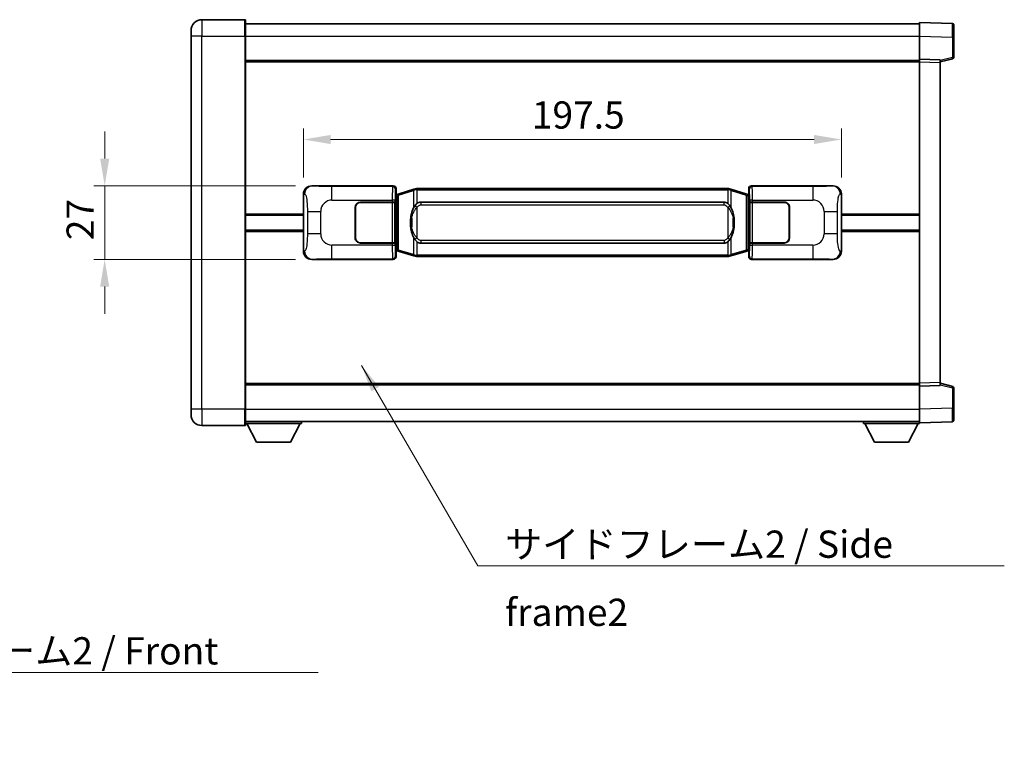
# Model space of a CAD drawing. Units: millimetres. Extents: x 0 to 8672, y 0 to 1124.
# Drawn here: x 2334 to 2696, y 335 to 608 of the extents above; entities that cross this region are included whole.
import ezdxf

# ---------------------------------------------------------------- set-up
doc = ezdxf.new("R2010")
doc.units = ezdxf.units.MM
doc.header["$LTSCALE"] = 4
doc.layers.get('Defpoints').update_dxf_attribs({"lineweight": 25})
for name, color, linetype, lineweight in [('Dimension (ISO)', 7, 'Continuous', 18), ('Symbol (ISO)', 7, 'Continuous', 18), ('Visible (ISO)', 7, 'Continuous', 35), ('Visible Narrow (ISO)', 7, 'Continuous', 25)]:
    doc.layers.add(name, color=color, linetype=linetype, lineweight=lineweight)
doc.styles.add('Note Text (TK)', font='txt')
doc.dimstyles.new('Default - Method 1b (TK)', dxfattribs={"dimscale": 4, "dimtxt": 2.5, "dimasz": 2.5, "dimexe": 1, "dimexo": 1.499999999999999, "dimgap": 1, "dimtad": 1, "dimtoh": 1, "dimrnd": 1e-08, "dimdsep": 46, "dimtxsty": 'Note Text (TK)', "dimcen": 0.09, "dimdle": 5, "dimclrd": 100, "dimclre": 100, "dimclrt": 7, "dimadec": 1, "dimazin": 1, "dimtfac": 1, "dimtmove": 0, "dimatfit": 3, "dimfxl": 1, "dimtolj": 1, "dimlwd": -1, "dimlwe": -1, "dimarcsym": 0})
doc.dimstyles.new('Default - Method 1b (TK)$7', dxfattribs={"dimscale": 4, "dimtxt": 2.5, "dimasz": 2.5, "dimexe": 1, "dimexo": 1.499999999999999, "dimgap": 1, "dimtad": 1, "dimtoh": 1, "dimrnd": 1e-08, "dimdsep": 46, "dimtxsty": 'Note Text (TK)', "dimcen": 0.09, "dimdle": 5, "dimclrd": 100, "dimclre": 100, "dimclrt": 7, "dimadec": 1, "dimazin": 1, "dimtfac": 1, "dimtmove": 0, "dimatfit": 3, "dimfxl": 1, "dimtolj": 1, "dimlwd": -1, "dimlwe": -1, "dimarcsym": 0})

# ---------------------------------------------------------------- blocks, each defined once
blk = doc.blocks.new('*D228')
at = {"layer": 'Defpoints', "color": 0}
for p in [(2441.388198692864, 546.8334029489832), (2365.388198692874, 519.8334029489833), (2441.388198692875, 519.8334029489833)]:
    blk.add_point(p, dxfattribs=at)
at = {"layer": 'Dimension (ISO)', "color": 100}
for p, q in [((2365.388198692874, 556.8334029489832), (2365.388198692874, 566.8334029489832)), ((2435.388198692864, 546.8334029489832), (2361.388198692875, 546.8334029489832)), ((2365.388198692874, 546.8334029489832), (2365.388198692874, 519.8334029489833)), ((2435.388198692875, 519.8334029489833), (2361.388198692875, 519.8334029489833)), ((2365.388198692874, 509.8334029489833), (2365.388198692874, 499.8334029489832))]:
    blk.add_line(p, q, dxfattribs=at)
for points in [[(2363.721532026208, 556.8334029489832), (2367.054865359541, 556.8334029489832), (2365.388198692874, 546.8334029489832)], [(2363.721532026208, 509.8334029489833), (2367.054865359541, 509.8334029489833), (2365.388198692874, 519.8334029489833)]]:
    blk.add_solid(points, dxfattribs=at)
at = {"layer": 'Dimension (ISO)', "color": 7, "insert": (2356.388198692874, 526.8845393126189), "char_height": 10, "attachment_point": 4, "rotation": 90, "style": 'Note Text (TK)'}
blk.add_mtext('\\A1;27', dxfattribs=at)
blk = doc.blocks.new('*D229')
at = {"layer": 'Defpoints', "color": 0}
for p in [(2635.852399932872, 563.8515639069312), (2438.352399932873, 543.8515639069187), (2635.852399932872, 543.8515639070002)]:
    blk.add_point(p, dxfattribs=at)
at = {"layer": 'Dimension (ISO)', "color": 100}
for p, q in [((2438.352399932873, 549.8515639069187), (2438.352399932873, 567.8515639069312)), ((2635.852399932872, 549.8515639070002), (2635.852399932872, 567.8515639069312)), ((2448.352399932872, 563.8515639069312), (2625.852399932873, 563.8515639069312))]:
    blk.add_line(p, q, dxfattribs=at)
for points in [[(2448.352399932872, 565.5182305735977), (2448.352399932872, 562.1848972402646), (2438.352399932873, 563.8515639069312)], [(2625.852399932873, 565.5182305735977), (2625.852399932873, 562.1848972402646), (2635.852399932872, 563.8515639069312)]]:
    blk.add_solid(points, dxfattribs=at)
at = {"layer": 'Dimension (ISO)', "color": 7, "insert": (2522.216036296501, 572.8515639069312), "char_height": 10, "attachment_point": 4, "style": 'Note Text (TK)'}
blk.add_mtext('\\A1;197.5', dxfattribs=at)

msp = doc.modelspace()

# ---------------------------------------------------------------- linework, layer by layer
at = {"layer": 'Visible (ISO)'}
for p, q in [((2416.852399932845, 607.8334029489735), (2401.102399932844, 607.8334029489671)), ((2417.102399932844, 607.5834029489738), (2417.102399932848, 601.8334029489738)), ((2397.102399932848, 601.8334029489652), (2397.102399932846, 603.8334029489654)), ((2417.102399932844, 606.3334029489687), (2664.602399932846, 606.3334029490707)), ((2664.602399932849, 601.8364488139813), (2664.602399932844, 606.833402949077)), ((2676.619849681197, 606.4137443565412), (2664.602399932844, 606.833402949077)), ((2677.102399932846, 605.9140489430317), (2677.102399932848, 601.4167902214458)), ((2397.102399932848, 601.8334029489652), (2397.102399932904, 464.8334029489648)), ((2417.102399932906, 464.8334029489729), (2417.102399932848, 601.8334029489738)), ((2664.602399932852, 593.3334029490768), (2664.602399932849, 601.8364488139813)), ((2677.102399932852, 594.0024440010822), (2677.102399932848, 601.4167902214458)), ((2664.602399932853, 592.3340121220577), (2664.602399932852, 593.3334029490768)), ((2672.102399932852, 593.0714971778918), (2664.602399932852, 593.3334029490768)), ((2672.102399932852, 592.3334029490798), (2676.726491284922, 593.5180873800462)), ((2672.102399932852, 593.0714971778917), (2672.102399932854, 592.0721063508726)), ((2417.102399932852, 592.8334029489731), (2664.602399932852, 592.8334029490754)), ((2664.602399932902, 474.3327937760962), (2664.602399932853, 592.3340121220577)), ((2672.102399932902, 474.5946995472875), (2672.102399932854, 592.0721063508726)), ((2441.388198692863, 546.833402948983), (2471.353009105852, 546.8334029489953)), ((2602.851790759889, 546.8334029490496), (2632.816601172879, 546.8334029490621)), ((2438.352399932881, 522.8152419910449), (2438.352399932873, 543.8515639069187)), ((2472.160335700669, 543.641338716791), (2472.352399932872, 543.8334029489956)), ((2472.160335700678, 523.0254671812002), (2472.160335700669, 543.641338716791)), ((2472.342399932873, 543.5834029489956), (2472.160335700669, 543.5834029489956)), ((2472.477815070889, 543.6240274904007), (2472.342399932873, 543.5834029489956)), ((2472.415784351025, 543.0834029489956), (2472.342399932873, 543.5834029489956)), ((2472.352399932871, 545.8340121219767), (2472.352399932872, 543.8334029489956)), ((2473.461903614375, 543.9192540534469), (2472.477815070889, 543.6240274904007)), ((2478.942406805574, 545.5634050108085), (2473.461903614375, 543.9192540534469)), ((2478.942406805574, 545.5634050108085), (2479.841656502356, 545.8331799198432)), ((2479.842399932874, 545.8334029489987), (2479.841656502356, 545.8331799198432)), ((2479.842399932874, 545.8334029489988), (2480.070169291843, 545.8334029489988)), ((2594.134630573904, 545.8334029490458), (2480.070169291844, 545.8334029489988)), ((2594.134630573904, 545.8334029490458), (2594.362399932873, 545.8334029490461)), ((2594.363143363391, 545.8331799198908), (2594.362399932873, 545.8334029490461)), ((2594.363143363391, 545.8331799198908), (2595.262393060173, 545.5634050108566)), ((2600.74289625137, 543.9192540534993), (2595.262393060173, 545.5634050108566)), ((2601.726984794856, 543.624027490454), (2600.74289625137, 543.9192540534993)), ((2601.862399932873, 543.5834029490491), (2601.726984794856, 543.624027490454)), ((2601.789015514721, 543.0834029490491), (2601.862399932873, 543.5834029490491)), ((2601.852399932872, 543.8334029490492), (2601.852399932871, 545.8340121220301)), ((2601.852399932872, 543.8334029490492), (2602.044464165078, 543.6413387168446)), ((2602.044464165077, 543.5834029490494), (2601.862399932873, 543.5834029490491)), ((2602.044464165078, 543.6413387168446), (2602.044464165087, 523.0254671812539)), ((2635.852399932872, 543.8515639070002), (2635.85239993288, 522.8152419911264)), ((2457.352399932883, 527.8334029489895), (2457.352399932878, 538.8334029489893)), ((2457.452399932882, 527.8334029489895), (2457.452399932878, 538.8334029489895)), ((2459.352399932877, 540.8334029489902), (2470.985122308915, 540.833402948995)), ((2459.352399932877, 540.7334029489901), (2470.927399932878, 540.733402948995)), ((2470.927399932878, 540.733402948995), (2471.927399932877, 540.7334029489955)), ((2471.984513135935, 540.8334029489954), (2470.985122308915, 540.833402948995)), ((2471.927399932877, 540.7334029489955), (2471.927399932883, 525.9334029489955)), ((2471.984513135935, 540.8334029489954), (2471.985731853213, 540.8334029489954)), ((2471.985731853213, 540.8334029489954), (2471.985731853219, 525.8334029489954)), ((2481.417399932876, 540.8584029489994), (2592.787399932876, 540.8584029490453)), ((2602.219068012539, 540.8334029490491), (2602.220286729819, 540.8334029490491)), ((2602.219068012546, 525.8334029490493), (2602.219068012539, 540.8334029490491)), ((2603.219677556838, 540.8334029490496), (2602.220286729819, 540.8334029490491)), ((2602.277399932876, 540.7334029490494), (2603.277399932876, 540.7334029490497)), ((2602.277399932882, 525.9334029490493), (2602.277399932876, 540.7334029490494)), ((2603.219677556838, 540.8334029490496), (2614.852399932876, 540.8334029490545)), ((2603.277399932876, 540.7334029490497), (2614.852399932876, 540.7334029490543)), ((2616.752399932877, 538.833402949055), (2616.752399932881, 527.8334029490553)), ((2616.852399932878, 538.8334029490553), (2616.852399932882, 527.8334029490554)), ((2417.102399932876, 536.0834029489729), (2438.352399932876, 536.0834029489815)), ((2457.452399932879, 535.8334029489894), (2457.352399932878, 535.8334029489894)), ((2457.452399932879, 535.3334029489895), (2457.352399932879, 535.3334029489895)), ((2616.852399932878, 535.8334029490553), (2616.752399932878, 535.8334029490553)), ((2616.852399932878, 535.3334029490554), (2616.752399932878, 535.3334029490553)), ((2635.852399932876, 536.0834029490632), (2664.602399932876, 536.0834029490749)), ((2417.102399932878, 530.5834029489727), (2438.352399932878, 530.5834029489814)), ((2457.35239993288, 531.3334029489895), (2457.452399932881, 531.3334029489895)), ((2457.352399932881, 530.8334029489893), (2457.452399932881, 530.8334029489895)), ((2616.75239993288, 531.3334029490553), (2616.85239993288, 531.3334029490553)), ((2616.75239993288, 530.8334029490553), (2616.85239993288, 530.8334029490553)), ((2635.852399932878, 530.5834029490632), (2664.602399932878, 530.583402949075)), ((2470.927399932883, 525.9334029489949), (2459.352399932883, 525.9334029489902)), ((2470.98512230892, 525.833402948995), (2459.352399932883, 525.83340294899)), ((2471.927399932883, 525.9334029489955), (2470.927399932883, 525.9334029489949)), ((2470.98512230892, 525.833402948995), (2471.984513135939, 525.8334029489954)), ((2471.985731853219, 525.8334029489954), (2471.984513135939, 525.8334029489954)), ((2592.787399932883, 525.8084029490454), (2481.417399932882, 525.8084029489992)), ((2602.220286729825, 525.8334029490493), (2602.219068012546, 525.8334029490493)), ((2602.220286729825, 525.8334029490493), (2603.219677556845, 525.8334029490496)), ((2603.277399932883, 525.9334029490497), (2602.277399932882, 525.9334029490493)), ((2614.852399932883, 525.8334029490545), (2603.219677556845, 525.8334029490496)), ((2614.852399932883, 525.9334029490544), (2603.277399932883, 525.9334029490497)), ((2472.160335700677, 523.0834029489956), (2472.342399932882, 523.0834029489959)), ((2472.35239993288, 522.8334029489959), (2472.160335700678, 523.0254671812002)), ((2472.415784351033, 523.5834029489959), (2472.342399932882, 523.0834029489959)), ((2472.342399932882, 523.0834029489959), (2472.477815070898, 523.0427784075908)), ((2472.35239993288, 522.8334029489959), (2472.352399932882, 520.8327937760149)), ((2472.477815070898, 523.0427784075908), (2473.461903614384, 522.7475518445455)), ((2473.461903614384, 522.7475518445455), (2478.942406805584, 521.1034008871883)), ((2479.841656502367, 520.8336259781541), (2478.942406805584, 521.1034008871883)), ((2479.841656502367, 520.8336259781541), (2479.842399932884, 520.8334029489988)), ((2480.070169291854, 520.8334029489988), (2479.842399932884, 520.8334029489988)), ((2480.070169291854, 520.8334029489988), (2594.134630573914, 520.8334029490461)), ((2594.362399932883, 520.8334029490462), (2594.134630573914, 520.8334029490461)), ((2594.362399932884, 520.8334029490462), (2594.363143363401, 520.8336259782013)), ((2595.262393060183, 521.1034008872363), (2594.363143363401, 520.8336259782013)), ((2595.262393060183, 521.1034008872363), (2600.742896251379, 522.7475518445982)), ((2600.742896251379, 522.7475518445982), (2601.726984794865, 523.042778407644)), ((2601.726984794865, 523.0427784076444), (2601.862399932881, 523.0834029490493)), ((2601.789015514729, 523.5834029490493), (2601.862399932881, 523.0834029490493)), ((2602.044464165087, 523.0254671812539), (2601.85239993288, 522.8334029490492)), ((2601.852399932881, 520.8327937760683), (2601.85239993288, 522.8334029490492)), ((2601.862399932881, 523.0834029490493), (2602.044464165086, 523.0834029490494)), ((2471.353009105863, 519.8334029489954), (2441.388198692874, 519.833402948983)), ((2632.816601172889, 519.8334029490621), (2602.851790759901, 519.8334029490496)), ((2417.102399932901, 473.833402948972), (2664.602399932902, 473.8334029490744)), ((2664.602399932902, 473.3334029490771), (2664.602399932902, 474.3327937760962)), ((2664.602399932902, 473.3334029490771), (2672.102399932902, 473.5953087202686)), ((2672.102399932902, 474.5946995472875), (2672.102399932902, 473.5953087202686)), ((2676.726491284973, 473.1487185181179), (2672.102399932902, 474.3334029490802)), ((2664.602399932906, 464.8303570841726), (2664.602399932902, 473.3334029490771)), ((2677.102399932905, 465.2500156767188), (2677.102399932902, 472.6643618970822)), ((2397.102399932904, 462.8334029489648), (2397.102399932904, 464.8334029489648)), ((2417.102399932906, 464.8334029489729), (2417.102399932907, 459.0834029489731)), ((2664.602399932908, 459.8334029490773), (2664.602399932906, 464.8303570841726)), ((2677.102399932905, 465.2500156767188), (2677.102399932906, 460.7527569551331)), ((2417.102399932906, 460.3334029489726), (2664.602399932908, 460.3334029490755)), ((2417.102399932903, 459.6334029489703), (2437.702399932903, 459.6334029489875)), ((2421.152399932908, 452.7334029489737), (2417.602399932903, 459.6334029489707)), ((2433.652399932908, 452.7334029489841), (2437.202399932903, 459.6334029489869)), ((2437.702399932903, 460.3334029489874), (2437.702399932903, 459.6334029489875)), ((2644.002399932903, 460.3334029490691), (2644.002399932903, 459.6334029490691)), ((2644.002399932904, 459.6334029490691), (2664.602399932904, 459.6334029490775)), ((2648.052399932905, 452.7334029490706), (2644.502399932904, 459.6334029490692)), ((2660.552399932905, 452.7334029490758), (2664.102399932904, 459.6334029490773)), ((2664.602399932908, 459.8334029490773), (2676.619849681257, 460.2530615416234)), ((2664.602399932904, 459.8334029490771), (2664.602399932904, 459.6334029490776)), ((2401.102399932907, 458.8334029489663), (2416.852399932907, 458.833402948973)), ((2421.152399932908, 452.7334029489737), (2433.652399932908, 452.7334029489841)), ((2648.052399932905, 452.7334029490706), (2660.552399932905, 452.7334029490758))]:
    msp.add_line(p, q, dxfattribs=at)
for centre, radius, start, end in [((2401.102399932846, 603.8334029489671), 4, 90.00000000002605, 180), ((2416.852399932845, 607.5834029489738), 0.2500000000000051, 0, 90.00000000002605), ((2676.602399932845, 605.9140489430316), 0.4999999999999964, 0, 88.00000000002242), ((2676.602399932852, 594.0024440010822), 0.5000000000000008, 284.3700000000222, 0), ((2459.352399932877, 538.8334029489903), 1.999999999999996, 90.00000000002605, 180), ((2459.352399932877, 538.8334029489903), 1.899999999999994, 90.00000000002605, 180), ((2614.852399932877, 538.8334029490545), 1.999999999999993, 0, 90.00000000002605), ((2614.852399932877, 538.8334029490545), 1.899999999999996, 0, 90.00000000002605), ((2459.352399932882, 527.8334029489902), 1.999999999999992, 180, 270.000000000026), ((2459.352399932882, 527.8334029489903), 1.899999999999993, 180, 270.000000000026), ((2614.852399932882, 527.8334029490545), 1.999999999999998, 270.000000000026, 0), ((2614.852399932882, 527.8334029490545), 1.899999999999997, 270.000000000026, 0), ((2676.602399932902, 472.6643618970819), 0.4999999999999872, 0, 75.63000000003126), ((2401.102399932904, 462.8334029489665), 4.000000000000026, 180, 270.000000000026), ((2676.602399932905, 460.7527569551328), 0.5000000000000031, 272.0000000000037, 0), ((2416.852399932907, 459.0834029489728), 0.2500000000000129, 270.000000000026, 0)]:
    msp.add_arc(centre, radius, start, end, dxfattribs=at)
for centre, major_axis, ratio, start_param, end_param in [((2441.408550017738, 543.8315743160865), (-3.009761169310448, 0.5407089662769661), 0.9810509548508083, 4.893504061070615, 6.457641200743934), ((2471.351790388573, 545.8327934046965), (0.7079685445988941, 0.7079685445994823), 0.9987827659587184, 5.498396131367804, 7.067974482991459), ((2602.85300947717, 545.8327934047509), (-0.7079685445994803, 0.7079685445988977), 0.9987827659587184, 5.498396131367738, 7.067974482991392), ((2632.796249848006, 543.8315743161656), (3.009761169310004, 0.5407089662794533), 0.9810509548508083, 6.108729413615224, 7.672866553288582), ((2481.417399932879, 533.3334029489995), (-3.111e-12, 7.524999999999974), 0.4983388704318942, 0, 0.3674764456319872), ((2592.787399932879, 533.3334029490454), (-3.111e-12, 7.52499999999998), 0.4983388704318937, 5.915708861547571, 6.283185307179588), ((2481.417399932879, 533.3334029489995), (-3.111e-12, 7.524999999999974), 0.4983388704318942, 2.774116207957778, 3.141592653589796), ((2592.787399932879, 533.3334029490454), (-3.111e-12, 7.52499999999998), 0.4983388704318937, 3.141592653589797, 3.509069099221779), ((2441.408550017746, 522.8352315818795), (-3.009761169310001, -0.5407089662794528), 0.9810509548508086, 6.108729413615223, 7.672866553288582), ((2471.351790388583, 520.8340124932942), (0.7079685445994796, -0.7079685445988974), 0.9987827659587182, 5.498396131367736, 7.067974482991392), ((2602.85300947718, 520.8340124933486), (-0.7079685445988951, -0.7079685445994829), 0.9987827659587182, 5.498396131367804, 7.067974482991459), ((2632.796249848015, 522.8352315819586), (3.009761169310451, -0.5407089662769664), 0.9810509548508086, 4.893504061070615, 6.457641200743934)]:
    msp.add_ellipse(centre, major_axis=major_axis, ratio=ratio, start_param=start_param, end_param=end_param, dxfattribs=at)
for points, knots in [([(2479.864322704087, 545.3334029489988), (2479.864163907491, 545.3344905033786), (2479.864005476669, 545.3355780546983), (2479.854784403912, 545.3990225975582), (2479.84701052412, 545.4607745425785), (2479.834615336657, 545.5790576888649), (2479.830250651805, 545.6341789973146), (2479.825977163324, 545.7274230584187), (2479.826076402665, 545.7648008177152), (2479.830744646833, 545.8168745429516), (2479.83523533813, 545.8312535705755), (2479.841656502356, 545.8331799198432)], [-0.0003297627606783, -0.0003297627606783, -0.0003297627606783, -0.0003297627606783, 0, 0, 0.0189079865127627, 0.0189079865127627, 0.0385885202156436, 0.0385885202156436, 0.0581261217164882, 0.0581261217164882, 0.0775105008395076, 0.0775105008395076, 0.0775105008395076, 0.0775105008395076]), ([(2594.340477161661, 545.3334029490458), (2594.340635958257, 545.3344905034259), (2594.340794389081, 545.3355780547458), (2594.350015461819, 545.3990225976069), (2594.357789341628, 545.4607745426256), (2594.37018452909, 545.5790576889121), (2594.374549213943, 545.6341789973619), (2594.378822702424, 545.7274230584657), (2594.378723463082, 545.7648008177625), (2594.374055218915, 545.816874542999), (2594.369564527618, 545.8312535706228), (2594.363143363391, 545.8331799198908)], [-0.0778087688563662, -0.0778087688563662, -0.0778087688563662, -0.0778087688563662, -0.0774791395201836, -0.0774791395201836, -0.0585788033179325, -0.0585788033179325, -0.0389062325039031, -0.0389062325039031, -0.0193765360604873, -0.0193765360604873, 0, 0, 0, 0]), ([(2479.252868527724, 539.4782945988208), (2479.08507600971, 539.2402969173246), (2478.942697016071, 538.9981429901), (2478.614223695727, 538.3634742527707), (2478.45439675274, 537.9703999194104), (2478.164921455709, 537.1194317187887), (2478.044268476781, 536.6591067204815), (2477.870362186944, 535.8107524572566), (2477.809523439756, 535.4235951617063), (2477.764687061288, 535.0363391635027)], [-0.4250246405426, -0.4250246405426, -0.4250246405426, -0.4250246405426, -0.3540887224006775, -0.3540887224006775, -0.2405912533736013, -0.2405912533736013, -0.1092800848787787, -0.1092800848787787, 0, 0, 0, 0]), ([(2480.070169291846, 540.3560108634981), (2480.050473150353, 540.3407957513199), (2480.031153526434, 540.3254887020461), (2480.012189194015, 540.3101078945716), (2479.850362151104, 540.1788599003817), (2479.713251901191, 540.0426027757101), (2479.464394130234, 539.7636912496598), (2479.353691806432, 539.6213028023886), (2479.252868527724, 539.4782945988208)], [-0.0902431043680341, -0.0902431043680341, -0.0902431043680341, -0.0902431043680341, -0.0852480424021081, -0.0852480424021081, -0.0852480424021081, -0.0426240212010541, -0.0426240212010541, 0, 0, 0, 0]), ([(2594.951931338028, 539.4782945988688), (2594.825718747703, 539.657315119143), (2594.683087065212, 539.837016700621), (2594.402657747914, 540.1294320623407), (2594.278388753849, 540.2449588163626), (2594.134630573906, 540.3560108635453)], [-0.1703054540616109, -0.1703054540616109, -0.1703054540616109, -0.1703054540616109, -0.1169478545586211, -0.1169478545586211, -0.080470098678874, -0.080470098678874, -0.080470098678874, -0.080470098678874]), ([(2596.440112804469, 535.0363391635518), (2596.35004570233, 535.8142571563774), (2596.198220027714, 536.5884406245184), (2595.732345694302, 538.0685768338535), (2595.439505932564, 538.7867165450383), (2594.951931338028, 539.4782945988688)], [-0.4256482103242727, -0.4256482103242727, -0.4256482103242727, -0.4256482103242727, -0.2061268996692005, -0.2061268996692005, 0, 0, 0, 0]), ([(2477.764687061288, 535.0363391635027), (2477.702606171619, 534.5001407077023), (2477.670688786479, 533.9587484400708), (2477.664269624798, 532.8213692116014), (2477.696040665151, 532.2233720842969), (2477.76468706129, 531.6304667344931)], [-0.3186227205923031, -0.3186227205923031, -0.3186227205923031, -0.3186227205923031, -0.1673124425500881, -0.1673124425500881, 0, 0, 0, 0]), ([(2596.440112804469, 531.6304667345422), (2596.502193694139, 532.1666651903424), (2596.534111079278, 532.7080574579738), (2596.540530240959, 533.8454366864433), (2596.508759200606, 534.443433813748), (2596.440112804469, 535.0363391635517)], [-0.3186227205923174, -0.3186227205923174, -0.3186227205923174, -0.3186227205923174, -0.1673124425500827, -0.1673124425500827, 0, 0, 0, 0]), ([(2477.76468706129, 531.6304667344931), (2477.854754163427, 530.8525487416676), (2478.006579838043, 530.0783652735266), (2478.472454171456, 528.5982290641916), (2478.765293933194, 527.8800893530066), (2479.252868527729, 527.188511299176)], [-0.425648210324278, -0.425648210324278, -0.425648210324278, -0.425648210324278, -0.2061268996692172, -0.2061268996692172, 0, 0, 0, 0]), ([(2594.951931338034, 527.1885112992237), (2595.119723856048, 527.4265089807202), (2595.262102849686, 527.6686629079447), (2595.590576170031, 528.303331645274), (2595.750403113017, 528.6964059786343), (2596.039878410048, 529.5473741792566), (2596.160531388977, 530.0076991775645), (2596.334437678815, 530.8560534407892), (2596.395276426002, 531.243210736339), (2596.440112804469, 531.6304667345422)], [-0.4250246405425953, -0.4250246405425953, -0.4250246405425953, -0.4250246405425953, -0.3540887224006739, -0.3540887224006739, -0.2405912533735996, -0.2405912533735996, -0.1092800848785947, -0.1092800848785947, 0, 0, 0, 0]), ([(2479.252868527729, 527.188511299176), (2479.379081118056, 527.0094907789016), (2479.521712800546, 526.8297891974238), (2479.802142117845, 526.5373738357038), (2479.926411111908, 526.4218470816822), (2480.070169291852, 526.3107950344996)], [-0.1703054540616121, -0.1703054540616121, -0.1703054540616121, -0.1703054540616121, -0.116947854558622, -0.116947854558622, -0.0804700986788752, -0.0804700986788752, -0.0804700986788752, -0.0804700986788752]), ([(2594.134630573912, 526.3107950345466), (2594.154326715405, 526.326010146725), (2594.173646339323, 526.3413171959987), (2594.192610671742, 526.3566980034733), (2594.354437714654, 526.4879459976631), (2594.491547964566, 526.6242031223346), (2594.740405735524, 526.9031146483849), (2594.851108059325, 527.045503095656), (2594.951931338034, 527.1885112992237)], [-0.0902431043680325, -0.0902431043680325, -0.0902431043680325, -0.0902431043680325, -0.0852480424021071, -0.0852480424021071, -0.0852480424021071, -0.0426240212010536, -0.0426240212010536, 0, 0, 0, 0]), ([(2479.864322704096, 521.3334029489987), (2479.8641639075, 521.3323153946188), (2479.864005476681, 521.3312278432987), (2479.854784403897, 521.2677833004396), (2479.84701052413, 521.2060313554184), (2479.834615336668, 521.0877482091327), (2479.830250651815, 521.0326269006825), (2479.825977163334, 520.9393828395787), (2479.826076402675, 520.9020050802823), (2479.830744646843, 520.8499313550459), (2479.83523533814, 520.8355523274219), (2479.841656502367, 520.8336259781541)], [-0.0778087688561094, -0.0778087688561094, -0.0778087688561094, -0.0778087688561094, -0.0774791395199039, -0.0774791395199039, -0.0585788033179126, -0.0585788033179126, -0.0389062325038929, -0.0389062325038929, -0.0193765360604844, -0.0193765360604844, 0, 0, 0, 0]), ([(2594.340477161671, 521.3334029490461), (2594.340635958267, 521.3323153946661), (2594.340794389088, 521.3312278433456), (2594.350015461842, 521.267783300491), (2594.357789341638, 521.2060313554672), (2594.3701845291, 521.0877482091802), (2594.374549213953, 521.0326269007302), (2594.378822702434, 520.9393828396262), (2594.378723463093, 520.9020050803294), (2594.374055218925, 520.8499313550933), (2594.369564527628, 520.8355523274693), (2594.363143363401, 520.8336259782013)], [-0.000329762760663, -0.000329762760663, -0.000329762760663, -0.000329762760663, 0, 0, 0.0189079865111045, 0.0189079865111045, 0.0385885202119992, 0.0385885202119992, 0.0581261217108733, 0.0581261217108733, 0.0775105008319311, 0.0775105008319311, 0.0775105008319311, 0.0775105008319311])]:
    msp.add_open_spline(points, degree=3, knots=knots, dxfattribs=at)
at = {"layer": 'Visible Narrow (ISO)'}
for p, q in [((2401.102399932844, 607.8334029489671), (2401.102399932848, 601.8334029489671)), ((2416.852399932849, 601.8334029489738), (2416.852399932845, 607.8334029489735)), ((2401.102399932848, 601.8334029489671), (2397.102399932848, 601.8334029489652)), ((2401.102399932848, 601.8334029489671), (2416.852399932849, 601.8334029489738)), ((2401.102399932906, 464.8334029489665), (2401.102399932848, 601.8334029489671)), ((2416.852399932849, 601.8334029489738), (2417.102399932848, 601.8334029489738)), ((2416.852399932849, 601.8334029489738), (2416.852399932905, 464.8334029489728)), ((2417.102399932848, 601.8334029489682), (2664.602399932848, 601.8334029490707)), ((2664.602399932849, 601.8364488139813), (2676.6198496812, 601.4167902214454)), ((2676.6198496812, 601.4167902214454), (2677.102399932848, 601.4167902214458)), ((2676.6198496812, 601.4167902214454), (2676.619849681203, 594.0024440010822)), ((2676.619849681203, 594.0024440010822), (2672.102399932852, 592.8450809697165)), ((2677.102399932851, 594.0024440010822), (2676.619849681203, 594.0024440010822)), ((2417.102399932852, 592.3334029489732), (2664.602399932853, 592.3334029490754)), ((2664.602399932853, 592.3340121220577), (2672.102399932854, 592.0721063508726)), ((2441.704539417161, 546.7765717732171), (2441.388198692863, 546.833402948983)), ((2471.11993051776, 546.6003243609001), (2448.842072344288, 546.6003243608907)), ((2448.842072344291, 541.6033702257954), (2448.842072344288, 546.600324360891)), ((2471.353009105852, 546.8334029489953), (2471.11993051776, 546.6003243609001)), ((2603.084869347987, 546.6003243609547), (2602.851790759889, 546.8334029490496)), ((2625.362727521458, 546.6003243609637), (2603.084869347987, 546.6003243609547)), ((2625.362727521458, 546.6003243609637), (2625.362727521461, 541.6033702258682)), ((2632.816601172879, 546.8334029490621), (2632.500260448581, 546.7765717732959)), ((2438.352399932873, 543.8515639069187), (2438.75965786682, 543.7783992921586)), ((2472.119321344778, 545.6009335338814), (2472.352399932871, 545.8340121219767)), ((2472.160335700669, 543.0834029489956), (2472.415784351025, 543.0834029489956)), ((2472.415784351025, 543.0834029489956), (2472.621489013673, 543.1451143477902)), ((2472.621489013673, 543.1451143477902), (2472.477815070889, 543.6240274904007)), ((2472.621489013673, 543.1451143477902), (2473.277548042664, 543.4403409108361)), ((2472.621489013673, 543.1451143477902), (2472.621489013681, 523.5216915502014)), ((2473.277548042664, 543.4403409108361), (2478.758051233863, 545.0844918681979)), ((2473.277548042672, 523.2264649871559), (2473.277548042664, 543.4403409108361)), ((2479.864322704087, 545.3334029489988), (2478.758051233863, 545.0844918681979)), ((2478.758051233863, 545.0844918681979), (2478.758051233865, 538.6388886375148)), ((2480.070169291844, 545.3334029489988), (2479.864322704087, 545.3334029489987)), ((2480.070169291844, 545.3334029489988), (2480.070169291844, 545.8334029489988)), ((2480.070169291844, 545.3334029489988), (2594.134630573904, 545.3334029490456)), ((2480.070169291846, 540.3560108634981), (2480.070169291844, 545.3334029489988)), ((2594.134630573904, 545.3334029490456), (2594.134630573904, 545.8334029490458)), ((2594.340477161662, 545.3334029490461), (2594.134630573905, 545.3334029490458)), ((2594.134630573904, 545.3334029490456), (2594.134630573906, 540.3560108635453)), ((2595.446748631885, 545.0844918682461), (2594.340477161661, 545.3334029490461)), ((2595.446748631885, 545.0844918682461), (2600.927251823083, 543.440340910889)), ((2595.446748631888, 538.6388886375631), (2595.446748631885, 545.0844918682461)), ((2600.927251823083, 543.4403409108888), (2601.583310852074, 543.1451143478434)), ((2600.927251823083, 543.440340910889), (2600.927251823091, 523.2264649872088)), ((2601.583310852074, 543.1451143478434), (2601.726984794856, 543.624027490454)), ((2601.583310852074, 543.1451143478434), (2601.789015514721, 543.0834029490491)), ((2601.583310852082, 523.5216915502547), (2601.583310852074, 543.1451143478434)), ((2601.789015514721, 543.0834029490491), (2602.044464165078, 543.0834029490491)), ((2601.852399932871, 545.8340121220301), (2602.085478520968, 545.600933533935)), ((2635.445141998926, 543.7783992922398), (2635.852399932872, 543.8515639070002)), ((2448.842072344291, 541.6033702257954), (2470.985122308914, 541.6033702258045)), ((2470.927399932878, 540.733402948995), (2470.927399932883, 525.9334029489949)), ((2471.984513135933, 541.603370225805), (2470.985122308914, 541.6033702258046)), ((2470.985122308914, 541.6033702258045), (2470.985122308915, 540.833402948995)), ((2471.984513135935, 540.8334029489954), (2471.984513135933, 541.603370225805)), ((2480.070169291847, 538.9020832999338), (2479.252868527724, 539.4782945988208)), ((2480.070169291851, 527.7647225980639), (2480.070169291847, 538.9020832999338)), ((2481.417399932876, 540.8584029489994), (2481.417399932877, 539.8584029489994)), ((2481.417399932877, 539.8584029489994), (2592.787399932876, 539.8584029490454)), ((2592.787399932876, 539.8584029490454), (2592.787399932876, 540.8584029490453)), ((2594.134630573907, 538.9020832999809), (2594.951931338028, 539.4782945988688)), ((2594.134630573907, 538.9020832999809), (2594.134630573912, 527.7647225981111)), ((2603.219677556838, 541.6033702258592), (2602.220286729819, 541.6033702258588)), ((2602.220286729819, 541.6033702258588), (2602.220286729819, 540.8334029490491)), ((2603.219677556838, 540.8334029490496), (2603.219677556838, 541.6033702258592)), ((2603.219677556838, 541.6033702258592), (2625.362727521461, 541.6033702258682)), ((2603.277399932883, 525.9334029490497), (2603.277399932876, 540.7334029490497)), ((2417.102399932876, 536.5834029489725), (2438.352399932875, 536.5834029489815)), ((2439.801319499811, 537.4707532985484), (2444.709455417049, 537.4707532985503)), ((2439.801319499811, 537.4707532985484), (2439.801319499813, 529.196052599416)), ((2444.709455417053, 529.1960525994178), (2444.709455417049, 537.4707532985503)), ((2629.495344448706, 537.4707532986267), (2634.403480365943, 537.4707532986287)), ((2629.495344448706, 537.4707532986267), (2629.49534444871, 529.1960525994944)), ((2634.403480365947, 529.1960525994964), (2634.403480365943, 537.4707532986288)), ((2635.852399932875, 536.5834029490632), (2664.602399932876, 536.5834029490748)), ((2478.101992204877, 534.9213277699932), (2478.101992204878, 531.7454781280027)), ((2596.102807660881, 531.7454781280513), (2596.10280766088, 534.9213277700421)), ((2417.102399932878, 530.0834029489724), (2438.352399932878, 530.0834029489813)), ((2444.709455417053, 529.1960525994178), (2439.801319499813, 529.1960525994158)), ((2478.75805123387, 528.0279172604816), (2478.758051233873, 521.5823140297986)), ((2595.446748631895, 521.582314029847), (2595.446748631892, 528.0279172605299)), ((2634.403480365947, 529.1960525994964), (2629.49534444871, 529.1960525994944)), ((2635.852399932878, 530.0834029490628), (2664.602399932879, 530.0834029490748)), ((2448.842072344298, 520.0664815370807), (2448.842072344298, 525.0634356721763)), ((2470.985122308921, 525.0634356721855), (2448.842072344298, 525.0634356721763)), ((2470.98512230892, 525.833402948995), (2470.985122308921, 525.0634356721855)), ((2470.985122308921, 525.0634356721855), (2471.98451313594, 525.0634356721858)), ((2471.98451313594, 525.0634356721858), (2471.984513135939, 525.8334029489954)), ((2480.070169291851, 527.7647225980639), (2479.252868527729, 527.188511299176)), ((2480.070169291854, 521.3334029489989), (2480.070169291852, 526.3107950344996)), ((2481.417399932882, 526.8084029489995), (2481.417399932882, 525.8084029489992)), ((2592.787399932883, 526.8084029490454), (2481.417399932882, 526.8084029489994)), ((2592.787399932883, 526.8084029490454), (2592.787399932883, 525.8084029490454)), ((2594.134630573912, 527.7647225981111), (2594.951931338034, 527.1885112992237)), ((2594.134630573912, 526.3107950345466), (2594.134630573914, 521.333402949046)), ((2602.220286729825, 525.8334029490493), (2602.220286729826, 525.0634356722398)), ((2602.220286729826, 525.0634356722397), (2603.219677556845, 525.0634356722401)), ((2603.219677556845, 525.0634356722401), (2603.219677556845, 525.8334029490496)), ((2625.362727521469, 525.0634356722494), (2603.219677556845, 525.0634356722401)), ((2625.362727521469, 525.0634356722494), (2625.362727521469, 520.0664815371538)), ((2438.759657866828, 522.8884066058051), (2438.352399932881, 522.8152419910449)), ((2472.352399932882, 520.8327937760149), (2472.119321344788, 521.0658723641095)), ((2472.415784351033, 523.5834029489959), (2472.160335700677, 523.5834029489956)), ((2472.621489013681, 523.5216915502014), (2472.415784351033, 523.5834029489959)), ((2472.621489013681, 523.5216915502014), (2472.477815070898, 523.0427784075908)), ((2473.277548042672, 523.2264649871559), (2472.621489013681, 523.5216915502014)), ((2478.758051233873, 521.5823140297986), (2473.277548042672, 523.2264649871559)), ((2478.758051233873, 521.5823140297986), (2479.864322704096, 521.3334029489987)), ((2479.864322704097, 521.3334029489989), (2480.070169291854, 521.333402948999)), ((2480.070169291854, 521.3334029489989), (2480.070169291854, 520.8334029489988)), ((2594.134630573914, 521.333402949046), (2480.070169291854, 521.3334029489989)), ((2594.134630573914, 521.3334029490461), (2594.134630573914, 520.8334029490461)), ((2594.134630573914, 521.3334029490461), (2594.340477161671, 521.3334029490461)), ((2594.340477161671, 521.3334029490462), (2595.446748631895, 521.582314029847)), ((2600.927251823091, 523.2264649872088), (2595.446748631895, 521.582314029847)), ((2601.583310852082, 523.5216915502546), (2600.927251823091, 523.2264649872088)), ((2601.789015514729, 523.5834029490493), (2601.583310852082, 523.5216915502547)), ((2601.583310852082, 523.5216915502547), (2601.726984794865, 523.0427784076444)), ((2602.044464165086, 523.5834029490494), (2601.789015514729, 523.5834029490493)), ((2602.085478520978, 521.0658723641634), (2601.852399932881, 520.8327937760683)), ((2635.85239993288, 522.8152419911264), (2635.445141998934, 522.8884066058864)), ((2441.388198692874, 519.833402948983), (2441.704539417172, 519.8902341247491)), ((2448.842072344298, 520.066481537081), (2471.11993051777, 520.0664815370902)), ((2471.11993051777, 520.0664815370902), (2471.353009105863, 519.8334029489954)), ((2602.851790759901, 519.8334029490496), (2603.084869347997, 520.0664815371448)), ((2603.084869347997, 520.0664815371448), (2625.362727521469, 520.0664815371538)), ((2632.500260448592, 519.8902341248277), (2632.816601172889, 519.8334029490621)), ((2417.102399932901, 474.3334029489721), (2664.602399932902, 474.3334029490744)), ((2672.102399932902, 474.5946995472875), (2664.602399932902, 474.3327937760962)), ((2672.102399932902, 473.8217249284438), (2676.619849681253, 472.6643618970819)), ((2676.619849681253, 472.6643618970819), (2677.102399932902, 472.6643618970822)), ((2676.619849681253, 472.6643618970819), (2676.619849681257, 465.2500156767186)), ((2401.102399932906, 464.8334029489665), (2397.102399932904, 464.8334029489648)), ((2416.852399932905, 464.8334029489728), (2401.102399932906, 464.8334029489665)), ((2401.102399932906, 464.8334029489665), (2401.102399932907, 458.8334029489665)), ((2416.852399932905, 464.8334029489728), (2417.102399932906, 464.8334029489729)), ((2416.852399932907, 458.833402948973), (2416.852399932905, 464.8334029489728)), ((2417.102399932905, 464.8334029489721), (2664.602399932906, 464.8334029490751)), ((2676.619849681257, 465.2500156767186), (2664.602399932906, 464.8303570841726)), ((2676.619849681257, 465.2500156767186), (2677.102399932905, 465.2500156767188))]:
    msp.add_line(p, q, dxfattribs=at)
for centre, radius, start, end in [((2448.842072344293, 537.470753298552), 4.132616927243265, 90.00000000002605, 180), ((2625.362727521463, 537.470753298625), 4.132616927243271, 0, 90.00000000002605), ((2448.842072344296, 529.1960525994197), 4.132616927243267, 180, 270.000000000026), ((2625.362727521467, 529.1960525994926), 4.13261692724327, 270.000000000026, 0)]:
    msp.add_arc(centre, radius, start, end, dxfattribs=at)
for centre, major_axis, ratio, start_param, end_param in [((2676.602399932847, 601.4113059936869), (-0.0174478396315694, -5.002438399508206), 0.003484384487625, 1.57190479525295, 3.141483155393288), ((2676.602399932852, 594.0024440010822), (0.1240913520706666, -0.4843566210358584), 0.0338088728047711, 0, 1.562134767028284), ((2441.704539417162, 543.7783992921597), (0.5304630476618848, 2.952729069024997), 0.981050954850753, 0.1811150806857036, 1.745252220359084), ((2471.124805386879, 541.6033702258046), (2.0538e-12, -4.999999999999987), 0.0279366155931035, 3.176499238729455, 4.712388980384621), ((2471.11993051776, 545.600933533881), (0.7071067811900243, -0.7071067811830573), 0.998782765958728, 0.7860071509785564, 2.355585502602238), ((2603.084869347987, 545.6009335339356), (0.707106781183725, 0.7071067811893609), 0.998782765958707, 0.7860071509795077, 2.355585502603168), ((2603.07999447887, 541.6033702258592), (-2.0605e-12, 4.999999999999988), 0.0279366155936924, 4.71238898038459, 6.248278722219513), ((2632.500260448582, 543.7783992922386), (-0.5304630476658783, 2.952729069024277), 0.9810509548508651, 4.537933086819981, 6.102070226493347), ((2472.124196213898, 541.603370225805), (-1.6409e-12, 3.999999999999988), 0.0349207694914532, 0.0349065851043928, 1.570796326794829), ((2473.605577557159, 543.4403409108364), (-0.1436739427833733, 0.4789131426105099), 0.6398634018604344, 0, 1.381144297557245), ((2479.086080748358, 545.084491868198), (-0.1436739427833733, 0.478913142610528), 0.6398634018604274, 0, 1.381144297557105), ((2595.118719117389, 545.0844918682459), (0.1436739427829685, 0.4789131426106466), 0.6398634018608612, 4.902041009622315, 6.283185307179563), ((2600.599222308587, 543.4403409108888), (0.1436739427829774, 0.4789131426106513), 0.6398634018608602, 4.902041009622328, 6.283185307179601), ((2602.080603651851, 541.6033702258588), (1.6462e-12, -3.999999999999991), 0.0349207694920422, 1.57079632679481, 3.10668606860185), ((2478.758051233867, 534.9213277699934), (-0.9933641725787818, 0.1150113935090537), 0.0994819257389761, 0, 0.8609654112112874), ((2595.446748631889, 534.9213277700417), (0.9933641725787312, 0.115011393509892), 0.099481925739048, 5.422219895886768, 6.283185307126232), ((2478.758051233868, 531.7454781280031), (-0.9933641725786955, -0.1150113935098769), 0.099481925738945, 5.422219895968471, 6.283185307241686), ((2595.446748631891, 531.7454781280511), (0.9933641725788083, -0.1150113935090685), 0.0994819257390132, 5.7247e-11, 0.8609654112956302), ((2471.124805386887, 525.0634356721856), (2.0626e-12, -4.999999999999983), 0.0279366155931035, 4.712388980384677, 6.248278722177115), ((2472.124196213906, 525.0634356721858), (-1.6479e-12, 3.999999999999987), 0.0349207694914532, 1.570796326794881, 3.106686068574314), ((2602.080603651858, 525.0634356722398), (1.6392e-12, -3.999999999999991), 0.0349207694920422, 0.0349065851327879, 1.570796326794758), ((2603.079994478877, 525.0634356722401), (-2.0516e-12, 4.99999999999999), 0.0279366155936924, 3.176499238773433, 4.712388980384563), ((2441.704539417171, 522.8884066058062), (0.5304630476638473, -2.95272906902464), 0.9810509548507539, 4.537933086820652, 6.102070226494026), ((2471.119930517769, 521.0658723641094), (-0.7071067811893063, -0.7071067811837791), 0.9987827659587292, 0.7860071509873912, 2.355585502611071), ((2473.605577557167, 523.2264649871561), (-0.1436739427829774, -0.4789131426106534), 0.6398634018604193, 4.902041009622499, 6.28318530718028), ((2479.086080748368, 521.5823140297989), (-0.1436739427829773, -0.4789131426106466), 0.6398634018604181, 4.902041009622499, 6.283185307180276), ((2595.1187191174, 521.5823140298469), (0.1436739427833733, -0.4789131426105345), 0.6398634018608523, 1.585e-13, 1.381144297557289), ((2600.599222308596, 523.2264649872087), (0.1436739427833734, -0.4789131426105326), 0.6398634018608531, 1.69e-13, 1.381144297557288), ((2603.084869347997, 521.0658723641639), (-0.7071067811838241, 0.7071067811892581), 0.998782765958709, 0.7860071509873344, 2.355585502610995), ((2632.500260448591, 522.888406605885), (-0.5304630476629759, -2.952729069024805), 0.9810509548508664, 0.1811150806861068, 1.745252220359468), ((2676.602399932902, 472.6643618970819), (0.1240913520702612, 0.4843566210359607), 0.0338088728047892, 4.721050540127802, 6.283185307130664), ((2676.602399932904, 465.2554999044776), (0.0174478396357372, -5.002438399508195), 0.0034843844876251, 0.0001095109782394, 1.569687862602361)]:
    msp.add_ellipse(centre, major_axis=major_axis, ratio=ratio, start_param=start_param, end_param=end_param, dxfattribs=at)
for points, knots in [([(2448.842072344288, 546.6003243608907), (2448.305732966102, 546.6003243608906), (2447.670473439907, 546.6006261056281), (2446.970322958636, 546.6050067247521), (2446.011808525323, 546.6110038450416), (2444.961447994155, 546.6245354055553), (2444.101348344685, 546.6448933509305), (2443.279299883112, 546.664350651822), (2442.619883888647, 546.6902399009668), (2442.240016934743, 546.7163772112099), (2441.942744351977, 546.7368314930121), (2441.809267408764, 546.7577572025937), (2441.704539417161, 546.7765717732171)], [0, 0, 0, 0, 0.2127021665085032, 0.2127021665085032, 0.2127021665085032, 0.5038939917641443, 0.5038939917641443, 0.5038939917641443, 0.7822033622209533, 0.7822033622209533, 0.7822033622209533, 1, 1, 1, 1]), ([(2632.500260448581, 546.7765717732959), (2632.392076763891, 546.7571363812408), (2632.251650989231, 546.7355241821446), (2631.934114251262, 546.714290878335), (2631.488891056856, 546.6845193331262), (2630.688987932209, 546.6560743448272), (2629.69651289502, 546.6360142146386), (2628.832643349251, 546.6185534877642), (2627.851975503784, 546.6078974821241), (2626.968909829749, 546.6034994995161), (2626.373967739748, 546.6005364753133), (2625.829184936665, 546.6003243609641), (2625.362727521458, 546.6003243609637)], [0, 0, 0, 0, 0.2249832392247546, 0.2249832392247546, 0.2249832392247546, 0.540435734882797, 0.540435734882797, 0.540435734882797, 0.8150117130425893, 0.8150117130425893, 0.8150117130425893, 1, 1, 1, 1]), ([(2438.75965786682, 543.7783992921586), (2438.897080290987, 543.7537111083678), (2439.046833275618, 543.6902331708771), (2439.19043751435, 543.3654086909886), (2439.378227293814, 542.9406390742863), (2439.552461964542, 542.0744865537291), (2439.659404081091, 541.0224162695381), (2439.741134822244, 540.2183693061482), (2439.782809079464, 539.3272974532202), (2439.795324305645, 538.5224140229374), (2439.801060901969, 538.1534801130491), (2439.801319499809, 537.8008724457068), (2439.801319499811, 537.4707532985484)], [0, 0, 0, 0, 0.2655907929780169, 0.2655907929780169, 0.2655907929780169, 0.6129011292299753, 0.6129011292299753, 0.6129011292299753, 0.8783337960523148, 0.8783337960523148, 0.8783337960523148, 1, 1, 1, 1]), ([(2634.403480365943, 537.4707532986288), (2634.403480365943, 538.0672248986419), (2634.405994591123, 538.7364813814899), (2634.435230086688, 539.4395198912206), (2634.479774914697, 540.5107084889886), (2634.586256642729, 541.6052556244729), (2634.74062619562, 542.3940940567821), (2634.870599724154, 543.0582672215698), (2635.027308761654, 543.4727003278743), (2635.182401920898, 543.6428247052108), (2635.27215887318, 543.7412806635062), (2635.360694041776, 543.7632280660043), (2635.445141998926, 543.7783992922398)], [0, 0, 0, 0, 0.2198310396742269, 0.2198310396742269, 0.2198310396742269, 0.5547778453970024, 0.5547778453970024, 0.5547778453970024, 0.8367908291473675, 0.8367908291473675, 0.8367908291473675, 1, 1, 1, 1]), ([(2478.101992204877, 534.9213277699932), (2478.164522741785, 535.2813825040612), (2478.249228221121, 535.6402664072131), (2478.489554844783, 536.421844868963), (2478.655612227092, 536.8429091149618), (2479.046516747157, 537.6090016957236), (2479.260559657781, 537.9581294315998), (2479.684775001166, 538.5045689741055), (2479.865798904195, 538.70883003293), (2480.070169291847, 538.9020832999338)], [0, 0, 0, 0, 0.1092800848787787, 0.1092800848787787, 0.2405912533736013, 0.2405912533736013, 0.3540887224006775, 0.3540887224006775, 0.4250246405426, 0.4250246405426, 0.4250246405426, 0.4250246405426]), ([(2480.070169291847, 538.9020832999338), (2480.152037433914, 539.0182054502588), (2480.240083648412, 539.1310202864067), (2480.429890514117, 539.3437495187108), (2480.53117721011, 539.4434777381754), (2480.642097935108, 539.533438738563), (2480.769371290658, 539.6366623551423), (2480.909447868003, 539.7270714171061), (2481.173792961811, 539.8313242698515), (2481.296266199371, 539.8584029489994), (2481.417399932877, 539.8584029489994)], [0, 0, 0, 0, 0.0426240212010541, 0.0426240212010541, 0.0852480424021081, 0.0852480424021081, 0.0852480424021081, 0.1341559647525526, 0.1341559647525526, 0.1704960848042162, 0.1704960848042162, 0.1704960848042162, 0.1704960848042162]), ([(2592.787399932876, 539.8584029490454), (2592.892652250722, 539.8584029490454), (2592.998458107612, 539.8382936446665), (2593.367158200393, 539.7105691534574), (2593.595967374111, 539.5258490982452), (2593.919041627812, 539.1889660802065), (2594.032146401524, 539.0474473227991), (2594.134630573907, 538.9020832999809)], [0, 0, 0, 0, 0.0315756953538372, 0.0315756953538372, 0.1169478545586211, 0.1169478545586211, 0.1703054540616109, 0.1703054540616109, 0.1703054540616109, 0.1703054540616109]), ([(2594.134630573907, 538.9020832999809), (2594.728493816878, 538.3405243912952), (2595.132585297943, 537.7001822557851), (2595.764941412517, 536.3608036362072), (2595.977196618086, 535.6446039938648), (2596.10280766088, 534.9213277700421)], [0, 0, 0, 0, 0.2061268996692005, 0.2061268996692005, 0.4256482103242727, 0.4256482103242727, 0.4256482103242727, 0.4256482103242727]), ([(2478.101992204878, 531.7454781280027), (2478.03816760301, 532.2967371892988), (2478.008417929821, 532.8552838041253), (2478.014411924674, 533.9173298437311), (2478.044271941474, 534.4227924514795), (2478.101992204877, 534.9213277699932)], [0, 0, 0, 0, 0.1673124425500881, 0.1673124425500881, 0.3186227205923031, 0.3186227205923031, 0.3186227205923031, 0.3186227205923031]), ([(2480.070169291851, 527.7647225980639), (2479.47630604888, 528.3262815067493), (2479.072214567816, 528.9666236422596), (2478.439858453241, 530.3060022618378), (2478.227603247672, 531.0222019041798), (2478.101992204878, 531.7454781280027)], [0, 0, 0, 0, 0.2061268996692172, 0.2061268996692172, 0.425648210324278, 0.425648210324278, 0.425648210324278, 0.425648210324278]), ([(2596.102807660881, 531.7454781280513), (2596.040277123973, 531.385423393984), (2595.955571644637, 531.0265394908328), (2595.715245020975, 530.2449610290827), (2595.549187638666, 529.8238967830835), (2595.158283118602, 529.0578042023213), (2594.944240207977, 528.7086764664449), (2594.520024864593, 528.1622369239393), (2594.339000961563, 527.9579758651148), (2594.134630573912, 527.7647225981111)], [0, 0, 0, 0, 0.1092800848785947, 0.1092800848785947, 0.2405912533735996, 0.2405912533735996, 0.3540887224006739, 0.3540887224006739, 0.4250246405425953, 0.4250246405425953, 0.4250246405425953, 0.4250246405425953]), ([(2596.10280766088, 534.9213277700421), (2596.166632262748, 534.3700687087459), (2596.196381935937, 533.8115220939195), (2596.190387941085, 532.7494760543138), (2596.160527924284, 532.2440134465653), (2596.102807660881, 531.7454781280513)], [0, 0, 0, 0, 0.1673124425500827, 0.1673124425500827, 0.3186227205923174, 0.3186227205923174, 0.3186227205923174, 0.3186227205923174]), ([(2439.801319499813, 529.196052599416), (2439.801319499814, 528.5995809994027), (2439.798805274634, 527.9303245165548), (2439.769569779069, 527.2272860068238), (2439.725024951059, 526.1560974090563), (2439.618543223029, 525.061550273572), (2439.464173670136, 524.2727118412625), (2439.334200141602, 523.608538676475), (2439.177491104102, 523.1941055701704), (2439.022397944857, 523.023981192834), (2438.932640992576, 522.9255252345386), (2438.844105823978, 522.9035778320406), (2438.759657866828, 522.8884066058051)], [0, 0, 0, 0, 0.2198310396742269, 0.2198310396742269, 0.2198310396742269, 0.5547778453970024, 0.5547778453970024, 0.5547778453970024, 0.8367908291473675, 0.8367908291473675, 0.8367908291473675, 1, 1, 1, 1]), ([(2635.445141998934, 522.8884066058864), (2635.307719574769, 522.9130947896772), (2635.157966590135, 522.9765727271676), (2635.014362351405, 523.3013972070563), (2634.826572571942, 523.7261668237586), (2634.652337901215, 524.5923193443156), (2634.545395784665, 525.6443896285064), (2634.463665043512, 526.4484365918966), (2634.421990786294, 527.3395084448244), (2634.409475560112, 528.1443918751071), (2634.403738963787, 528.5133257849956), (2634.403480365947, 528.8659334523381), (2634.403480365947, 529.1960525994964)], [0, 0, 0, 0, 0.2655907929780169, 0.2655907929780169, 0.2655907929780169, 0.6129011292299753, 0.6129011292299753, 0.6129011292299753, 0.8783337960523148, 0.8783337960523148, 0.8783337960523148, 1, 1, 1, 1]), ([(2481.417399932882, 526.8084029489994), (2481.312147615036, 526.8084029489994), (2481.206341758146, 526.8285122533781), (2480.837641665365, 526.9562367445875), (2480.608832491647, 527.1409567997996), (2480.285758237946, 527.4778398178382), (2480.172653464235, 527.6193585752455), (2480.070169291851, 527.7647225980639)], [0, 0, 0, 0, 0.031575695353838, 0.031575695353838, 0.116947854558622, 0.116947854558622, 0.1703054540616121, 0.1703054540616121, 0.1703054540616121, 0.1703054540616121]), ([(2594.134630573912, 527.7647225981111), (2594.052762431845, 527.6486004477858), (2593.964716217346, 527.5357856116378), (2593.774909351641, 527.3230563793339), (2593.673622655648, 527.2233281598693), (2593.56270193065, 527.1333671594816), (2593.435428575101, 527.0301435429026), (2593.295351997757, 526.9397344809386), (2593.031006903947, 526.8354816281934), (2592.908533666387, 526.8084029490454), (2592.787399932883, 526.8084029490454)], [0, 0, 0, 0, 0.0426240212010536, 0.0426240212010536, 0.0852480424021071, 0.0852480424021071, 0.0852480424021071, 0.1341559647525505, 0.1341559647525505, 0.1704960848042142, 0.1704960848042142, 0.1704960848042142, 0.1704960848042142]), ([(2441.704539417172, 519.8902341247491), (2441.812723101863, 519.9096695168041), (2441.953148876523, 519.9312817159004), (2442.270685614492, 519.9525150197098), (2442.715908808899, 519.9822865649188), (2443.515811933546, 520.0107315532177), (2444.508286970736, 520.030791683406), (2445.372156516504, 520.0482524102807), (2446.352824361972, 520.0589084159207), (2447.235890036008, 520.0633063985288), (2447.830832126009, 520.0662694227315), (2448.375614929092, 520.0664815370807), (2448.842072344298, 520.066481537081)], [0, 0, 0, 0, 0.2249832392247546, 0.2249832392247546, 0.2249832392247546, 0.540435734882797, 0.540435734882797, 0.540435734882797, 0.8150117130425893, 0.8150117130425893, 0.8150117130425893, 1, 1, 1, 1]), ([(2625.362727521469, 520.0664815371538), (2625.899066899654, 520.0664815371541), (2626.534326425849, 520.0661797924166), (2627.234476907121, 520.0617991732928), (2628.192991340432, 520.055802053003), (2629.243351871601, 520.0422704924895), (2630.103451521071, 520.0219125471144), (2630.925499982643, 520.0024552462228), (2631.584915977108, 519.9765659970778), (2631.964782931012, 519.9504286868349), (2632.262055513777, 519.9299744050327), (2632.39553245699, 519.9090486954512), (2632.500260448592, 519.8902341248278)], [0, 0, 0, 0, 0.2127021665085032, 0.2127021665085032, 0.2127021665085032, 0.5038939917641443, 0.5038939917641443, 0.5038939917641443, 0.7822033622209533, 0.7822033622209533, 0.7822033622209533, 1, 1, 1, 1])]:
    msp.add_open_spline(points, degree=3, knots=knots, dxfattribs=at)

# ---------------------------------------------------------------- texts
at = {"layer": 'Symbol (ISO)', "color": 7, "char_height": 10, "attachment_point": 1, "line_spacing_factor": 1.5, "style": 'Note Text (TK)'}
for s, insert, width in [('{\\fＭＳ Ｐゴシック|b0|i0;サイドフレーム2 / Side frame2}', (2512.385723043654, 420.2697272006124), 190.2923965454101), ('{\\fＭＳ Ｐゴシック|b0|i0;フロントフレーム2 / Front frame2}', (2244.388705517039, 381.1232117995367), 206.7251396179199)]:
    msp.add_mtext(s, dxfattribs=dict(at, insert=insert, width=width))

# ---------------------------------------------------------------- dimensions: what is measured, and where the dimension line sits
at = {"layer": 'Dimension (ISO)', "color": 100}
dim = msp.add_linear_dim(base=(2635.852399932872, 563.8515639069312), p1=(2438.352399932873, 543.8515639069187), p2=(2635.852399932872, 543.8515639070002), dimstyle='Default - Method 1b (TK)', override={"dimscale": 0, "dimtxt": 10, "dimasz": 10, "dimexe": 4, "dimexo": 5.999999999999999, "dimgap": 4, "dimtoh": 0, "dimdec": 2, "dimcen": 0.36, "dimtol": 0, "dimlim": 0, "dimtp": 0, "dimtm": 0, "dimtdec": 2, "dimtix": 0, "dimtofl": 0, "dimtmove": 0, "dimatfit": 1}, dxfattribs=at)
dim.commit()
dim.dimension.update_dxf_attribs({"geometry": '*D229', "text_midpoint": (2537.102399932865, 563.8515639069312), "dimtype": 160})
dim = msp.add_linear_dim(base=(2365.388198692874, 519.8334029489833), p1=(2441.388198692863, 546.833402948983), p2=(2441.388198692874, 519.8334029489831), angle=270, dimstyle='Default - Method 1b (TK)', override={"dimscale": 0, "dimtxt": 10, "dimasz": 10, "dimexe": 4, "dimexo": 5.999999999999999, "dimgap": 4, "dimtoh": 0, "dimdec": 2, "dimcen": 0.36, "dimtol": 0, "dimlim": 0, "dimtp": 0, "dimtm": 0, "dimtdec": 2, "dimtix": 0, "dimtofl": 1, "dimtmove": 0, "dimatfit": 1}, dxfattribs=at)
dim.commit()
dim.dimension.update_dxf_attribs({"geometry": '*D228', "text_midpoint": (2365.388198692874, 533.3334029489826), "dimtype": 160})

# ---------------------------------------------------------------- leaders
at = {"layer": 'Symbol (ISO)', "color": 100, "annotation_type": 0, "has_hookline": 1, "hookline_direction": 0}
for points, text_width in [([(2459.702722692916, 480.8655190942048), (2502.385723043654, 407.3085362187657), (2512.385723043654, 407.3085362187657)], 183.2954545454546), ([(2215.35926483581, 334.8299203667108), (2234.388705517039, 368.1371010775114), (2244.388705517039, 368.1371010775114)], 199.375)]:
    msp.add_leader(points, dimstyle='Default - Method 1b (TK)$7', override={"dimgap": 0, "dimtad": 1}, dxfattribs=dict(at, text_width=text_width))

doc.saveas('drawing.dxf')
